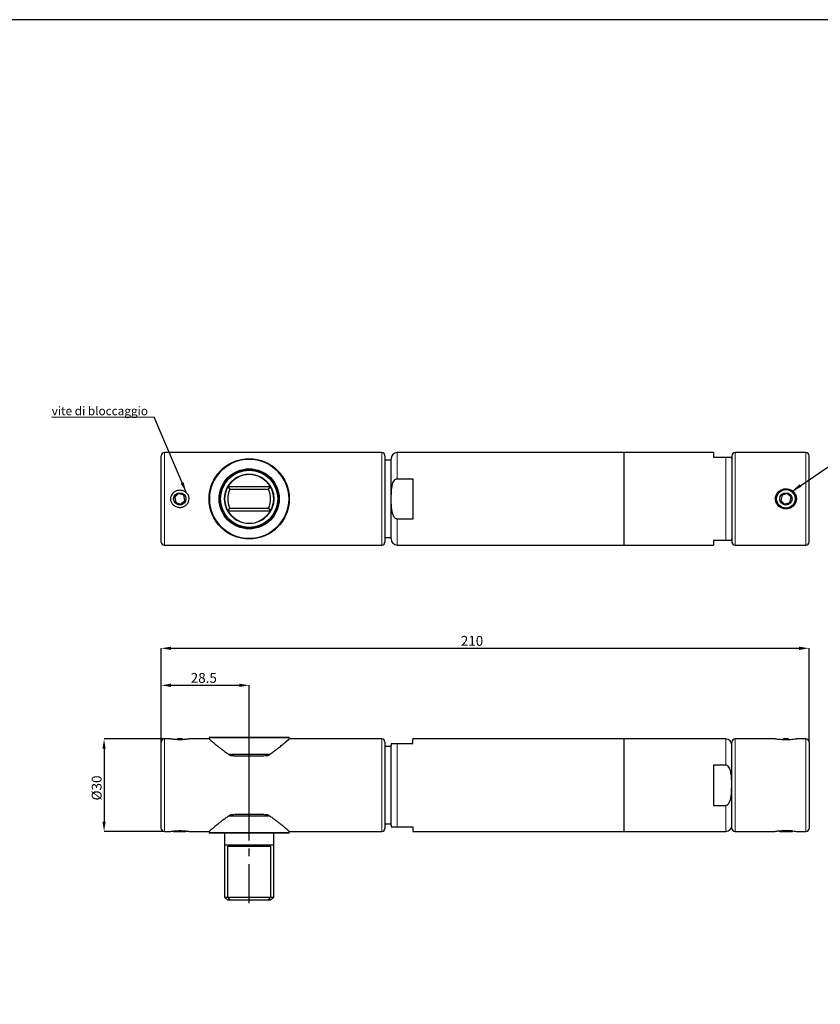
# Model space of a CAD drawing. Units: millimetres. Extents: x 514 to 9340, y 427 to 4389.
# Drawn here: x 7386 to 7645, y 867 to 1186 of the extents above; entities that cross this region are included whole.
import ezdxf

# ---------------------------------------------------------------- set-up
doc = ezdxf.new("R2010")
doc.units = ezdxf.units.MM
doc.linetypes.add('CENTERX2', pattern=[20.32, 12.7, -2.54, 2.54, -2.54])
doc.layers.add('ASSI', color=1, linetype='CENTERX2')
doc.layers.add('QUOTE', color=3, linetype='Continuous')
doc.styles.add('SLDTEXTSTYLE0', font='TXT', dxfattribs={"width": 0.605})
doc.styles.get("Standard").update_dxf_attribs({"font": 'arial.ttf'})
doc.dimstyles.new('SLDDIMSTYLE0', dxfattribs={"dimtxt": 3.2, "dimasz": 3.2, "dimexe": 0, "dimexo": 0.0625, "dimgap": 0.8, "dimtad": 1, "dimrnd": 1e-09, "dimzin": 12, "dimdsep": 46, "dimtxsty": 'SLDTEXTSTYLE0', "dimsah": 1, "dimcen": 0.09, "dimadec": 0, "dimazin": 3, "dimtfac": 1, "dimtofl": 0, "dimtmove": 0, "dimatfit": 3, "dimfxl": 0, "dimfrac": 2, "dimtolj": 1, "dimtzin": 12, "dimarcsym": 0})
doc.dimstyles.new('SLDDIMSTYLE2', dxfattribs={"dimtxt": 0.18, "dimasz": 3.2, "dimexe": 0, "dimexo": 0.0625, "dimgap": 0, "dimtad": 0, "dimtih": 1, "dimtoh": 1, "dimdec": 0, "dimrnd": 1e-09, "dimzin": 0, "dimdsep": 46, "dimtxsty": 'Standard', "dimsah": 1, "dimcen": 0.09, "dimadec": 0, "dimazin": 0, "dimtfac": 3.2, "dimtdec": 0, "dimtofl": 0, "dimtmove": 0, "dimatfit": 3, "dimfxl": 0, "dimfrac": 2, "dimtolj": 1, "dimtzin": 0, "dimarcsym": 0})

# ---------------------------------------------------------------- blocks, each defined once
blk = doc.blocks.new('*D5')
at = {"layer": 'Defpoints', "color": 0}
for p in [(7460.04, 970.47), (7431.54, 952.08), (7460.04, 920.78)]:
    blk.add_point(p, dxfattribs=at)
at = {"layer": 'QUOTE', "color": 0, "lineweight": -2}
for p, q in [((7431.54, 952.14), (7431.54, 970.47)), ((7434.74, 970.47), (7456.84, 970.47)), ((7460.04, 920.84), (7460.04, 970.47))]:
    blk.add_line(p, q, dxfattribs=at)
at = {"layer": 'QUOTE', "color": 0}
for points in [[(7434.74, 971), (7434.74, 969.93), (7431.54, 970.47)], [(7456.84, 971), (7456.84, 969.93), (7460.04, 970.47)]]:
    blk.add_solid(points, dxfattribs=at)
at = {"layer": 'QUOTE', "color": 0, "insert": (7445.33, 974.47), "char_height": 3.2, "attachment_point": 2, "style": 'SLDTEXTSTYLE0'}
blk.add_mtext('\\A1;28.5', dxfattribs=at)
blk = doc.blocks.new('*D6')
at = {"layer": 'Defpoints', "color": 0}
for p in [(7432.54, 953.08), (7412.99, 923.08), (7432.54, 923.08)]:
    blk.add_point(p, dxfattribs=at)
at = {"layer": 'QUOTE', "color": 0, "lineweight": -2}
for p, q in [((7432.48, 953.08), (7412.99, 953.08)), ((7412.99, 949.88), (7412.99, 926.28)), ((7432.48, 923.08), (7412.99, 923.08))]:
    blk.add_line(p, q, dxfattribs=at)
at = {"layer": 'QUOTE', "color": 0}
for points in [[(7412.46, 949.88), (7413.52, 949.88), (7412.99, 953.08)], [(7412.46, 926.28), (7413.52, 926.28), (7412.99, 923.08)]]:
    blk.add_solid(points, dxfattribs=at)
at = {"layer": 'QUOTE', "color": 0, "insert": (7408.99, 937.18), "char_height": 3.2, "attachment_point": 2, "rotation": 90, "style": 'SLDTEXTSTYLE0'}
blk.add_mtext('\\A1;%%c30', dxfattribs=at)
blk = doc.blocks.new('*D7')
at = {"layer": 'Defpoints', "color": 0}
for p in [(7641.54, 982.47), (7431.54, 952.08), (7641.54, 952.08)]:
    blk.add_point(p, dxfattribs=at)
at = {"layer": 'QUOTE', "color": 0, "lineweight": -2}
for p, q in [((7431.54, 952.14), (7431.54, 982.47)), ((7434.74, 982.47), (7638.34, 982.47)), ((7641.54, 952.14), (7641.54, 982.47))]:
    blk.add_line(p, q, dxfattribs=at)
at = {"layer": 'QUOTE', "color": 0}
for points in [[(7434.74, 983), (7434.74, 981.93), (7431.54, 982.47)], [(7638.34, 983), (7638.34, 981.93), (7641.54, 982.47)]]:
    blk.add_solid(points, dxfattribs=at)
at = {"layer": 'QUOTE', "color": 0, "insert": (7532.28, 986.47), "char_height": 3.2, "attachment_point": 2, "style": 'SLDTEXTSTYLE0'}
blk.add_mtext('\\A1;210', dxfattribs=at)

msp = doc.modelspace()

# ---------------------------------------------------------------- linework, layer by layer
at = {"color": 0, "linetype": 'Continuous', "lineweight": 0}
for p, q in [((7395.907, 1057.419), (7429.24, 1057.419)), ((7429.24, 1057.419), (7395.907, 1057.419)), ((7395.907, 1057.419), (7429.24, 1057.419)), ((7429.24, 1057.419), (7395.907, 1057.419)), ((7395.907, 1057.419), (7429.24, 1057.419)), ((7429.24, 1057.419), (7395.907, 1057.419))]:
    msp.add_line(p, q, dxfattribs=at)
for p, q in [((7431.541, 1016.928), (7431.541, 1044.928)), ((7503.041, 1045.928), (7432.541, 1045.928)), ((7504.041, 1044.928), (7504.041, 1016.928)), ((7581.541, 1045.928), (7508.041, 1045.928)), ((7610.541, 1045.928), (7581.541, 1045.928)), ((7581.541, 1045.928), (7581.541, 1015.928)), ((7581.541, 1045.928), (7581.541, 1030.928)), ((7610.541, 1045.928), (7610.541, 1044.428)), ((7610.541, 1044.428), (7614.541, 1044.428)), ((7616.541, 1044.928), (7616.541, 1016.928)), ((7640.541, 1045.928), (7617.541, 1045.928)), ((7641.541, 1016.928), (7641.541, 1044.928)), ((7506.041, 1043.428), (7504.041, 1043.428)), ((7506.041, 1017.928), (7506.041, 1043.928)), ((7453.17, 1034.928), (7453.771, 1033.928)), ((7453.17, 1034.928), (7466.911, 1034.928)), ((7466.31, 1033.928), (7466.911, 1034.928)), ((7508.041, 1037.467), (7513.104, 1037.467)), ((7513.104, 1037.467), (7513.104, 1024.39)), ((7435.89, 1031.454), (7437.171, 1032.62)), ((7435.89, 1031.454), (7436.26, 1029.762)), ((7438.821, 1032.094), (7437.171, 1032.62)), ((7439.191, 1030.402), (7438.821, 1032.094)), ((7466.31, 1033.928), (7453.771, 1033.928)), ((7632.782, 1032.118), (7632.381, 1030.433)), ((7634.442, 1032.613), (7632.782, 1032.118)), ((7634.442, 1032.613), (7635.7, 1031.423)), ((7635.299, 1029.738), (7635.7, 1031.423)), ((7436.26, 1029.762), (7437.91, 1029.236)), ((7437.91, 1029.236), (7439.191, 1030.402)), ((7581.541, 1030.928), (7581.541, 1015.928)), ((7632.381, 1030.433), (7633.64, 1029.243)), ((7633.64, 1029.243), (7635.299, 1029.738)), ((7453.17, 1026.928), (7453.771, 1027.928)), ((7466.911, 1026.928), (7453.17, 1026.928)), ((7453.771, 1027.928), (7466.31, 1027.928)), ((7466.31, 1027.928), (7466.911, 1026.928)), ((7513.104, 1024.39), (7508.041, 1024.39)), ((7432.541, 1015.928), (7503.041, 1015.928)), ((7504.041, 1018.428), (7506.041, 1018.428)), ((7508.041, 1015.928), (7581.541, 1015.928)), ((7581.541, 1015.928), (7610.541, 1015.928)), ((7614.541, 1017.428), (7610.541, 1017.428)), ((7610.541, 1017.428), (7610.541, 1015.928)), ((7617.541, 1015.928), (7640.541, 1015.928)), ((7431.541, 924.08), (7431.541, 952.08)), ((7434.527, 953.08), (7432.541, 953.08)), ((7436.791, 953.08), (7436.562, 952.851)), ((7438.291, 953.08), (7436.791, 953.08)), ((7438.519, 952.851), (7438.291, 953.08)), ((7447.041, 953.08), (7440.555, 953.08)), ((7447.041, 953.43), (7447.041, 953.08)), ((7447.241, 953.63), (7472.841, 953.63)), ((7473.041, 953.08), (7473.041, 953.43)), ((7503.041, 953.08), (7473.041, 953.08)), ((7504.041, 952.08), (7504.041, 938.08)), ((7508.041, 951.58), (7513.104, 951.58)), ((7581.541, 953.08), (7513.104, 953.08)), ((7513.104, 951.58), (7513.104, 953.08)), ((7614.541, 953.08), (7581.541, 953.08)), ((7581.541, 953.08), (7581.541, 923.08)), ((7616.541, 938.08), (7616.541, 952.08)), ((7630.583, 953.08), (7617.541, 953.08)), ((7633.291, 953.08), (7632.992, 952.781)), ((7634.791, 953.08), (7633.291, 953.08)), ((7635.096, 952.775), (7634.791, 953.08)), ((7640.541, 953.08), (7637.529, 953.08)), ((7641.541, 952.08), (7641.541, 924.08)), ((7506.041, 950.58), (7504.041, 950.58)), ((7506.041, 938.08), (7506.041, 951.08)), ((7453.299, 948.13), (7454.791, 948.13)), ((7454.027, 947.68), (7455.074, 947.68)), ((7454.791, 948.13), (7466.778, 948.13)), ((7454.992, 947.63), (7464.779, 947.63)), ((7465.007, 947.68), (7466.054, 947.68)), ((7614.541, 944.618), (7610.541, 944.618)), ((7610.541, 944.618), (7610.541, 931.541)), ((7504.041, 938.08), (7504.041, 924.08)), ((7506.041, 925.08), (7506.041, 938.08)), ((7616.541, 924.08), (7616.541, 938.08)), ((7610.541, 931.541), (7614.541, 931.541)), ((7466.767, 928.03), (7453.311, 928.03)), ((7455.074, 928.48), (7454.027, 928.48)), ((7464.779, 928.53), (7455.302, 928.53)), ((7466.054, 928.48), (7465.007, 928.48)), ((7432.541, 923.08), (7434.554, 923.08)), ((7435.308, 923.196), (7435.541, 923.08)), ((7435.541, 923.08), (7439.541, 923.08)), ((7439.541, 923.08), (7439.772, 923.195)), ((7440.559, 923.08), (7447.041, 923.08)), ((7447.041, 923.08), (7447.041, 922.73)), ((7473.041, 922.73), (7473.041, 923.08)), ((7473.041, 923.08), (7503.041, 923.08)), ((7504.041, 925.58), (7506.041, 925.58)), ((7508.041, 924.58), (7513.104, 924.58)), ((7513.104, 924.58), (7513.104, 923.08)), ((7513.104, 923.08), (7581.541, 923.08)), ((7581.541, 923.08), (7614.541, 923.08)), ((7617.541, 923.08), (7630.564, 923.08)), ((7631.677, 923.261), (7632.041, 923.08)), ((7632.041, 923.08), (7633.469, 923.08)), ((7633.469, 923.08), (7636.041, 923.08)), ((7636.041, 923.08), (7636.401, 923.26)), ((7637.497, 923.08), (7640.541, 923.08)), ((7463.215, 922.53), (7447.241, 922.53)), ((7452.041, 922.53), (7452.041, 918.78)), ((7472.841, 922.53), (7463.215, 922.53)), ((7468.041, 918.78), (7468.041, 922.53)), ((7452.041, 918.78), (7468.041, 918.78)), ((7452.091, 918.78), (7452.091, 901.78)), ((7453.17, 918.28), (7466.911, 918.28)), ((7453.17, 901.78), (7453.17, 918.28)), ((7466.911, 918.28), (7466.911, 901.78)), ((7467.991, 901.78), (7467.991, 918.78)), ((7452.091, 901.78), (7453.091, 900.78)), ((7452.091, 901.78), (7453.17, 901.78)), ((7453.771, 900.78), (7453.091, 900.78)), ((7453.17, 901.78), (7466.911, 901.78)), ((7453.17, 901.78), (7453.771, 900.78)), ((7466.31, 900.78), (7453.771, 900.78)), ((7466.31, 900.78), (7466.911, 901.78)), ((7466.991, 900.78), (7466.31, 900.78)), ((7466.911, 901.78), (7467.991, 901.78)), ((7466.991, 900.78), (7467.991, 901.78))]:
    msp.add_line(p, q)
at = {"color": 8, "linetype": 'Continuous', "lineweight": 0}
for p, q in [((7432.541, 1045.928), (7432.541, 1015.928)), ((7503.041, 1015.928), (7503.041, 1045.928)), ((7508.041, 1045.928), (7508.041, 1037.467)), ((7614.541, 1017.428), (7614.541, 1044.428)), ((7617.541, 1045.928), (7617.541, 1015.928)), ((7640.541, 1015.928), (7640.541, 1045.928)), ((7508.041, 1024.39), (7508.041, 1015.928)), ((7432.541, 953.08), (7432.541, 923.08)), ((7473.041, 953.43), (7447.041, 953.43)), ((7503.041, 938.08), (7503.041, 953.08)), ((7508.041, 951.58), (7508.041, 924.58)), ((7614.541, 944.618), (7614.541, 953.08)), ((7617.541, 953.08), (7617.541, 938.08)), ((7640.541, 923.08), (7640.541, 953.08)), ((7503.041, 923.08), (7503.041, 938.08)), ((7617.541, 938.08), (7617.541, 923.08)), ((7614.541, 923.08), (7614.541, 931.541)), ((7447.041, 922.73), (7463.264, 922.73)), ((7463.264, 922.73), (7473.041, 922.73))]:
    msp.add_line(p, q, dxfattribs=at)
at = {"linetype": 'ByBlock'}
msp.add_lwpolyline([(7139.374, 1186.308), (7139.374, 664.157), (7987.167, 664.157), (7987.167, 1186.308)], close=True, dxfattribs=at)
at = {"flags": 128}
for points in [[(7461.797, 1040.264), (7461.953, 1040.132), (7462.349, 1039.948)], [(7462.349, 1039.948), (7462.786, 1039.919), (7462.985, 1039.96)]]:
    msp.add_lwpolyline(points, dxfattribs=at)
for centre, radius in [((7460.041, 1030.928), 13), ((7460.041, 1030.928), 9.75), ((7460.041, 1030.928), 9.5), ((7460.041, 1030.928), 9.275), ((7460.041, 1030.928), 8), ((7437.541, 1030.928), 2), ((7634.041, 1030.928), 3), ((7634.041, 1030.928), 2)]:
    msp.add_circle(centre, radius)
at = {"color": 8, "linetype": 'Continuous', "lineweight": 0}
msp.add_circle((7460.041, 1030.928), 12.8, dxfattribs=at)
for centre, radius, start, end in [((7432.541, 1044.928), 1, 90, 180), ((7503.041, 1044.928), 1, 0, 90), ((7508.041, 1043.928), 2, 90, 180), ((7614.541, 1043.928), 2, 0, 14.49651), ((7617.541, 1044.928), 1, 90, 180), ((7640.541, 1044.928), 1, 0, 90), ((7460.041, 1030.928), 7.95, 30.20827, 149.79173), ((7454.689, 1039.962), 1.19, 269.62293, 331.66308), ((7460.041, 1030.928), 7.95, 149.79173, 210.20827), ((7460.041, 1030.928), 7.95, 329.79173, 30.20827), ((7469.074, 1036.28), 1.19, 179.62293, 241.66308), ((7449.869, 1033.532), 1.19, 314.62293, 16.66308), ((7460.041, 1030.928), 6.95, 154.42738, 205.57262), ((7460.041, 1030.928), 6.95, 334.42738, 25.57262), ((7470.213, 1028.325), 1.19, 134.62293, 196.66308), ((7451.007, 1025.577), 1.19, 359.62293, 61.66308), ((7460.041, 1030.928), 7.95, 210.20827, 329.79173), ((7457.437, 1020.756), 1.19, 44.62293, 106.66308), ((7465.392, 1021.894), 1.19, 89.62293, 151.66308), ((7432.541, 1016.928), 1, 180, 270), ((7503.041, 1016.928), 1, 270, 0), ((7508.041, 1017.928), 2, 180, 270), ((7614.541, 1017.928), 2, 345.50521, 0), ((7617.541, 1016.928), 1, 180, 270), ((7640.541, 1016.928), 1, 270, 0), ((7432.541, 952.08), 1, 90, 180), ((7447.241, 953.43), 0.2, 90, 180), ((7472.841, 953.43), 0.2, 0, 90), ((7503.041, 952.08), 1, 0, 90), ((7508.041, 951.08), 2, 165.50521, 180), ((7614.541, 951.08), 2, 0, 90), ((7617.541, 952.08), 1, 90, 180), ((7640.541, 952.08), 1, 0, 90), ((7432.541, 924.08), 1, 180, 270), ((7447.241, 922.73), 0.2, 180, 270), ((7472.841, 922.73), 0.2, 270, 0), ((7503.041, 924.08), 1, 270, 0), ((7508.041, 925.08), 2, 180, 194.49651), ((7614.541, 925.08), 2, 270, 0), ((7617.541, 924.08), 1, 180, 270), ((7640.541, 924.08), 1, 270, 0)]:
    msp.add_arc(centre, radius, start, end)
for points, knots in [([(7614.541, 1044.428), (7614.634, 1044.428), (7614.827, 1044.428), (7615.155, 1044.428), (7615.564, 1044.428), (7615.977, 1044.428), (7616.258, 1044.428), (7616.456, 1044.428), (7616.469, 1044.428), (7616.477, 1044.428)], [0, 0, 0, 0, 0.0382713, 0.0795893, 0.1493952, 0.2733566, 0.4514845, 0.6343352, 1, 1, 1, 1]), ([(7454.027, 1042.454), (7453.679, 1042.26), (7452.98, 1041.871), (7452.004, 1041.169), (7451.078, 1040.372), (7450.285, 1039.544), (7449.615, 1038.714), (7449.053, 1037.901), (7448.542, 1037.022), (7448.001, 1035.896), (7447.591, 1034.749), (7447.31, 1033.611), (7447.106, 1032.445), (7447.021, 1031.245), (7447.06, 1030.045), (7447.179, 1028.895), (7447.46, 1027.521), (7447.989, 1025.96), (7448.717, 1024.471), (7449.543, 1023.216), (7450.396, 1022.184), (7451.236, 1021.339), (7452.151, 1020.575), (7453.081, 1019.924), (7453.731, 1019.566), (7454.027, 1019.403)], [0, 0, 0, 0, 0.0447229, 0.0897378, 0.1356616, 0.1819198, 0.2170433, 0.2523586, 0.288348, 0.3246081, 0.3821777, 0.4116649, 0.441377, 0.4990035, 0.5286991, 0.5586516, 0.6122128, 0.6671225, 0.7251156, 0.7842754, 0.8279212, 0.8718984, 0.9168161, 0.9620268, 1, 1, 1, 1]), ([(7466.054, 1019.403), (7466.402, 1019.596), (7467.102, 1019.985), (7468.077, 1020.688), (7469.003, 1021.484), (7469.797, 1022.312), (7470.467, 1023.143), (7471.028, 1023.956), (7471.539, 1024.834), (7472.08, 1025.96), (7472.49, 1027.108), (7472.771, 1028.245), (7472.976, 1029.411), (7473.061, 1030.611), (7473.021, 1031.812), (7472.902, 1032.961), (7472.622, 1034.335), (7472.092, 1035.896), (7471.365, 1037.385), (7470.538, 1038.641), (7469.685, 1039.672), (7468.846, 1040.517), (7467.931, 1041.282), (7467, 1041.932), (7466.351, 1042.29), (7466.054, 1042.454)], [0, 0, 0, 0, 0.0447229, 0.0897378, 0.1356616, 0.1819198, 0.2170433, 0.2523586, 0.288348, 0.3246081, 0.3821777, 0.4116649, 0.441377, 0.4990035, 0.5286991, 0.5586516, 0.6122128, 0.6671225, 0.7251156, 0.7842754, 0.8279212, 0.8718984, 0.9168161, 0.9620268, 1, 1, 1, 1]), ([(7508.041, 1024.39), (7507.948, 1024.399), (7507.754, 1024.417), (7507.427, 1024.589), (7507.017, 1024.995), (7506.604, 1025.813), (7506.323, 1026.959), (7506.127, 1028.711), (7506.091, 1030.709), (7506.126, 1032.932), (7506.258, 1034.533), (7506.522, 1035.71), (7506.796, 1036.464), (7507.158, 1037.034), (7507.567, 1037.359), (7507.845, 1037.459), (7508.006, 1037.465), (7508.041, 1037.467)], [0, 0, 0, 0, 0.019132, 0.039787, 0.0746833, 0.136652, 0.2256989, 0.3171067, 0.4999853, 0.63758, 0.7758908, 0.8304813, 0.8859391, 0.9410521, 0.9667992, 0.9927801, 1, 1, 1, 1]), ([(7435.485, 1028.9), (7435.283, 1029.103), (7434.968, 1029.417), (7434.692, 1029.963), (7434.511, 1030.552), (7434.494, 1031.305), (7434.768, 1032.134), (7435.296, 1032.847), (7435.927, 1033.3), (7436.529, 1033.55), (7437.032, 1033.67), (7437.562, 1033.71), (7438.099, 1033.663), (7438.627, 1033.527), (7439.119, 1033.305), (7439.568, 1033.001), (7439.941, 1032.634), (7440.239, 1032.209), (7440.439, 1031.764), (7440.552, 1031.3), (7440.586, 1030.713), (7440.438, 1029.996), (7439.994, 1029.24), (7439.306, 1028.624), (7438.558, 1028.291), (7437.886, 1028.165), (7437.352, 1028.151), (7436.816, 1028.228), (7436.159, 1028.426), (7435.747, 1028.716), (7435.485, 1028.9), (7435.485, 1028.9), (7435.485, 1028.9), (7435.485, 1028.9)], [0, 0, 0, 0, 0.0470143, 0.073126, 0.1001414, 0.1484593, 0.1944405, 0.2418412, 0.2932096, 0.3208439, 0.3492024, 0.3782583, 0.4081317, 0.4376015, 0.46795, 0.4969419, 0.5268764, 0.5541387, 0.5823624, 0.6070277, 0.6325242, 0.6788764, 0.7254133, 0.7752463, 0.8296191, 0.8583065, 0.8877833, 0.9172093, 0.9474945, 1, 1, 1, 1, 1, 1, 1]), ([(7631.689, 1033.267), (7632.024, 1033.489), (7632.694, 1033.935), (7633.926, 1034.152), (7635.174, 1033.995), (7636.306, 1033.428), (7637.139, 1032.539), (7637.554, 1031.483), (7637.556, 1030.446), (7637.229, 1029.517), (7636.616, 1028.717), (7635.725, 1028.093), (7634.596, 1027.74), (7633.345, 1027.758), (7632.149, 1028.185), (7631.193, 1028.975), (7630.624, 1029.994), (7630.484, 1031.055), (7630.705, 1032.023), (7631.143, 1032.765), (7631.533, 1033.124), (7631.689, 1033.267), (7631.689, 1033.267), (7631.689, 1033.267), (7631.689, 1033.267)], [0, 0, 0, 0, 0.0574189, 0.1150786, 0.1751284, 0.2353948, 0.2938228, 0.3471945, 0.3946493, 0.4396186, 0.4864193, 0.5378233, 0.5942472, 0.6537866, 0.714159, 0.773568, 0.8290571, 0.8783857, 0.9237047, 0.9694396, 1, 1, 1, 1.0000001, 1.0000001, 1.0000001, 1.0000001]), ([(7616.477, 1017.428), (7616.477, 1017.428), (7616.499, 1017.428), (7616.444, 1017.428), (7616.324, 1017.428), (7616.059, 1017.428), (7615.786, 1017.428), (7615.424, 1017.428), (7615.014, 1017.428), (7614.737, 1017.428), (7614.576, 1017.428), (7614.541, 1017.428)], [0, 0, 0, 0, 0.0000932, 0.2752488, 0.5518366, 0.6610042, 0.7719062, 0.8821187, 0.9336065, 0.985562, 1, 1, 1, 1]), ([(7440.555, 953.078), (7440.557, 953.078), (7440.565, 953.08), (7440.378, 953.048), (7439.902, 952.977), (7439.304, 952.907), (7438.727, 952.86), (7438.238, 952.834), (7437.716, 952.82), (7437.18, 952.823), (7436.645, 952.842), (7436.139, 952.876), (7435.67, 952.92), (7435.27, 952.967), (7434.941, 953.012), (7434.703, 953.049), (7434.569, 953.071), (7434.495, 953.083), (7434.523, 953.078), (7434.527, 953.078)], [0, 0, 0, 0, 0.0248884, 0.1170636, 0.2107915, 0.311792, 0.3662883, 0.4221931, 0.4799034, 0.5392188, 0.5980945, 0.6587056, 0.716985, 0.7771243, 0.8324489, 0.8897079, 0.9399382, 0.9918954, 1, 1, 1, 1]), ([(7447.042, 953.079), (7447.047, 953.074), (7447.058, 953.065), (7447.18, 952.959), (7447.459, 952.718), (7447.99, 952.264), (7448.717, 951.65), (7449.543, 950.968), (7450.396, 950.283), (7451.236, 949.63), (7452.151, 948.948), (7453.081, 948.289), (7453.731, 947.871), (7454.027, 947.68)], [0, 0, 0, 0, 0.0573644, 0.1172714, 0.2243977, 0.3342211, 0.4502114, 0.5685353, 0.65583, 0.7437875, 0.8336262, 0.9240508, 1, 1, 1, 1]), ([(7466.054, 947.68), (7466.402, 947.905), (7467.102, 948.357), (7468.077, 949.056), (7469.003, 949.751), (7469.797, 950.373), (7470.467, 950.912), (7471.028, 951.372), (7471.539, 951.798), (7472.08, 952.255), (7472.49, 952.605), (7472.772, 952.848), (7472.971, 953.019), (7473.06, 953.096), (7473.04, 953.079), (7473.04, 953.079)], [0, 0, 0, 0, 0.0894425, 0.1794692, 0.2713135, 0.3638265, 0.434071, 0.5046991, 0.5766753, 0.6491928, 0.7643278, 0.8233002, 0.8827223, 0.9979712, 1, 1, 1, 1]), ([(7506.104, 951.58), (7506.104, 951.58), (7506.083, 951.58), (7506.137, 951.58), (7506.257, 951.58), (7506.522, 951.58), (7506.796, 951.58), (7507.158, 951.58), (7507.567, 951.58), (7507.845, 951.58), (7508.006, 951.58), (7508.041, 951.58)], [0, 0, 0, 0, 0.0000932, 0.2752488, 0.5518366, 0.6610042, 0.7719062, 0.8821187, 0.9336065, 0.985562, 1, 1, 1, 1]), ([(7631.689, 952.896), (7631.457, 952.929), (7630.961, 953), (7630.568, 953.075), (7630.579, 953.073), (7630.583, 953.072)], [0, 0, 0, 0, 0.3655737, 0.7792896, 1, 1, 1, 1]), ([(7637.529, 953.078), (7637.533, 953.078), (7637.591, 953.089), (7637.386, 953.05), (7636.928, 952.97), (7636.149, 952.859), (7635.118, 952.763), (7633.905, 952.728), (7632.68, 952.781), (7632.01, 952.859), (7631.689, 952.896)], [0, 0, 0, 0, 0.0083894, 0.1308393, 0.2533884, 0.3857128, 0.53193, 0.6893272, 0.8514205, 1, 1, 1, 1]), ([(7614.541, 931.541), (7614.634, 931.55), (7614.827, 931.569), (7615.155, 931.741), (7615.565, 932.147), (7615.978, 932.969), (7616.266, 934.114), (7616.451, 935.868), (7616.486, 937.863), (7616.469, 940.087), (7616.319, 941.689), (7616.061, 942.865), (7615.783, 943.617), (7615.424, 944.186), (7615.014, 944.51), (7614.737, 944.611), (7614.576, 944.617), (7614.541, 944.618)], [0, 0, 0, 0, 0.01913, 0.039783, 0.0746758, 0.1366384, 0.2266446, 0.3171154, 0.4999758, 0.638105, 0.7759003, 0.8310131, 0.8859505, 0.941058, 0.9668025, 0.9927809, 1, 1, 1, 1]), ([(7454.027, 928.48), (7453.679, 928.255), (7452.98, 927.803), (7452.004, 927.104), (7451.078, 926.409), (7450.285, 925.787), (7449.615, 925.248), (7449.053, 924.787), (7448.542, 924.361), (7448.001, 923.905), (7447.591, 923.555), (7447.309, 923.312), (7447.11, 923.14), (7447.021, 923.063), (7447.041, 923.08), (7447.042, 923.081)], [0, 0, 0, 0, 0.0894425, 0.1794692, 0.2713135, 0.3638265, 0.434071, 0.5046991, 0.5766753, 0.6491928, 0.7643278, 0.8233002, 0.8827223, 0.9979712, 1, 1, 1, 1]), ([(7473.04, 923.081), (7473.034, 923.085), (7473.023, 923.095), (7472.901, 923.201), (7472.622, 923.441), (7472.092, 923.896), (7471.365, 924.509), (7470.538, 925.191), (7469.685, 925.876), (7468.846, 926.529), (7467.931, 927.211), (7467, 927.871), (7466.351, 928.289), (7466.054, 928.48)], [0, 0, 0, 0, 0.0573644, 0.1172714, 0.2243977, 0.3342211, 0.4502114, 0.5685353, 0.65583, 0.7437875, 0.8336262, 0.9240508, 1, 1, 1, 1]), ([(7434.554, 923.086), (7434.545, 923.085), (7434.516, 923.08), (7434.779, 923.123), (7435.293, 923.198), (7435.928, 923.267), (7436.529, 923.31), (7437.032, 923.332), (7437.562, 923.34), (7438.099, 923.331), (7438.627, 923.306), (7439.119, 923.268), (7439.568, 923.222), (7439.941, 923.175), (7440.239, 923.132), (7440.438, 923.101), (7440.55, 923.082), (7440.556, 923.081), (7440.559, 923.081)], [0, 0, 0, 0, 0.0420291, 0.1339468, 0.228702, 0.3313887, 0.3866304, 0.4433199, 0.5014035, 0.5611212, 0.6200321, 0.6806996, 0.7386551, 0.798495, 0.8529931, 0.9094129, 0.9587195, 1, 1, 1, 1]), ([(7506.104, 924.58), (7506.104, 924.58), (7506.083, 924.58), (7506.137, 924.58), (7506.257, 924.58), (7506.522, 924.58), (7506.796, 924.58), (7507.158, 924.58), (7507.567, 924.58), (7507.845, 924.58), (7508.006, 924.58), (7508.041, 924.58)], [0, 0, 0, 0, 0.0001627, 0.2752992, 0.5518678, 0.6610278, 0.7719221, 0.8821268, 0.9336111, 0.985563, 1, 1, 1, 1]), ([(7630.564, 923.084), (7630.557, 923.083), (7630.501, 923.072), (7630.726, 923.115), (7631.139, 923.187), (7631.532, 923.241), (7631.689, 923.263)], [0, 0, 0, 0, 0.0564683, 0.4080706, 0.7629004, 1, 1, 1, 1]), ([(7631.689, 923.263), (7632.024, 923.302), (7632.694, 923.38), (7633.926, 923.431), (7635.172, 923.395), (7636.31, 923.282), (7637.125, 923.158), (7637.53, 923.082), (7637.505, 923.086), (7637.497, 923.088)], [0, 0, 0, 0, 0.1546768, 0.3100022, 0.4717663, 0.6341137, 0.7915087, 0.9352832, 1, 1, 1, 1])]:
    msp.add_open_spline(points, degree=3, knots=knots)
at = {"layer": 'ASSI'}
msp.add_line((7460.041, 899.78), (7460.041, 920.78), dxfattribs=at)

# ---------------------------------------------------------------- texts
at = {"color": 0, "linetype": 'Continuous', "lineweight": 0, "insert": (7396.024, 1060.845), "char_height": 2.8, "attachment_point": 1, "style": 'SLDTEXTSTYLE0'}
msp.add_mtext('vite di bloccaggio', dxfattribs=at)

# ---------------------------------------------------------------- dimensions: what is measured, and where the dimension line sits
at = {"layer": 'QUOTE'}
for base, p2, picture, middle in [((7641.541, 982.467), (7641.541, 952.08), '*D7', (7532.277, 982.467)), ((7460.041, 970.467), (7460.041, 920.78), '*D5', (7445.329, 970.467))]:
    dim = msp.add_linear_dim(base=base, p1=(7431.541, 952.08), p2=p2, dimstyle='SLDDIMSTYLE0', dxfattribs=at)
    dim.commit()
    dim.dimension.update_dxf_attribs({"geometry": picture, "text_midpoint": middle, "dimtype": 160})
dim = msp.add_linear_dim(base=(7412.989, 923.08), p1=(7432.541, 953.08), p2=(7432.541, 923.08), angle=90, text='%%c<>', dimstyle='SLDDIMSTYLE0', dxfattribs=at)
dim.commit()
dim.dimension.update_dxf_attribs({"geometry": '*D6', "text_midpoint": (7412.989, 937.176), "dimtype": 160})

# ---------------------------------------------------------------- leaders
at = {"color": 7, "linetype": 'Continuous', "lineweight": 0}
for points in [[(7439.577, 1033.131), (7429.24, 1057.419)], [(7636.139, 1033.456), (7656.978, 1047.657)]]:
    msp.add_leader(points, dimstyle='SLDDIMSTYLE2', dxfattribs=at)

doc.saveas('drawing.dxf')
